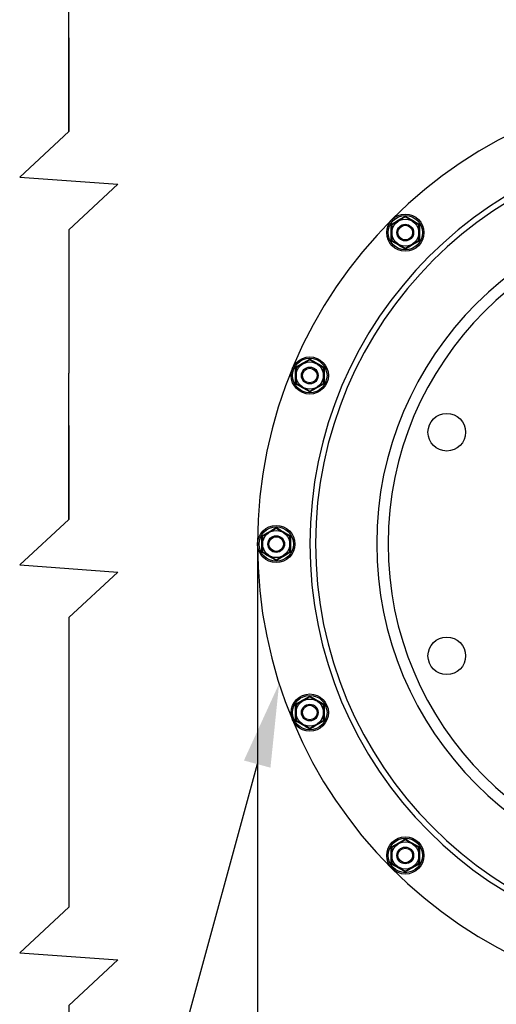
# Model space of a CAD drawing. Units: millimetres. Extents: x 14017 to 18361, y 6223 to 10695.
# Drawn here: x 16384 to 16612, y 9834 to 10305 of the extents above; entities that cross this region are included whole.
import ezdxf
from ezdxf import colors
from ezdxf.entities.mleader import LeaderData, LeaderLine
from ezdxf.math import Vec2, Vec3

# ---------------------------------------------------------------- set-up
doc = ezdxf.new("R2010")
doc.units = ezdxf.units.MM
doc.header["$LTSCALE"] = 384.175
doc.header["$PDMODE"] = 3
doc.header["$PDSIZE"] = 8
doc.layers.get('0').update_dxf_attribs({"linetype": 'CONTINUOUS'})
doc.layers.get('Defpoints').update_dxf_attribs({"linetype": 'CONTINUOUS'})
doc.layers.add('02___PRT_ALL_AXES', color=7, linetype='CONTINUOUS')
doc.styles.get("Standard").update_dxf_attribs({"font": 'calibri.ttf'})
doc.dimstyles.get("Standard").update_dxf_attribs({"dimtxt": 43.75, "dimasz": 43.75, "dimexe": 1.5, "dimexo": 1, "dimtad": 1, "dimdsep": 46, "dimtxsty": 'Standard', "dimblk": '_FILLED', "dimblk1": '_FILLED', "dimblk2": '_FILLED', "dimcen": 0.09, "dimazin": 2, "dimtol": 1, "dimtp": 0.01, "dimtm": 0.01, "dimtfac": 1, "dimtofl": 0, "dimtmove": 0, "dimatfit": 3, "dimldrblk": '_FILLED', "dimfxl": 1, "dimtolj": 1, "dimarcsym": 0})

# ---------------------------------------------------------------- blocks, each defined once
blk = doc.blocks.new('_FILLED')
at = {"color": 0, "linetype": 'ByBlock'}
blk.add_solid([(0, 0), (-1, 0.214), (-1, -0.214)], dxfattribs=at)
blk = doc.blocks.new('*D562')
at = {"color": 0, "lineweight": -2}
for p, q in [((16497.67, 10053.24), (16497.67, 9775.24)), ((16937.67, 10053), (16937.67, 9775.24)), ((16541.42, 9776.74), (16644.64, 9776.74)), ((16893.92, 9776.74), (16790.7, 9776.74))]:
    blk.add_line(p, q, dxfattribs=at)
at = {"layer": 'Defpoints', "color": 0}
for p in [(16497.67, 10054.24), (16937.67, 10054), (16937.67, 9776.74)]:
    blk.add_point(p, dxfattribs=at)
at = {"color": 0, "linetype": 'ByBlock', "lineweight": -2, "xscale": 43.75, "yscale": 43.75, "zscale": 43.75, "rotation": 180}
blk.add_blockref('_FILLED', (16497.67, 9776.74), dxfattribs=at)
at = {"color": 0, "linetype": 'ByBlock', "lineweight": -2, "xscale": 43.75, "yscale": 43.75, "zscale": 43.75}
blk.add_blockref('_FILLED', (16937.67, 9776.74), dxfattribs=at)
at = {"color": 0, "insert": (16717.67, 9776.74), "char_height": 43.75, "attachment_point": 5}
blk.add_mtext('\\A1;\\A1;%%C400', dxfattribs=at)

msp = doc.modelspace()

# ---------------------------------------------------------------- linework, layer by layer
for p, q in [((16407.32688, 10251.85192), (16407.32688, 10321.85192)), ((16407.32688, 10251.85192), (16407.32688, 10321.85192)), ((16407.32688, 10066.02986), (16407.32688, 10136.02986)), ((16407.32688, 10066.02986), (16407.32688, 10136.02986))]:
    msp.add_line(p, q)
at = {"linetype": 'Continuous'}
for p, q in [((16568.46907, 10210.94071), (16561.9692, 10207.1877)), ((16574.9692, 10207.18816), (16568.46907, 10210.94071)), ((16561.9692, 10207.1877), (16561.96947, 10199.68215)), ((16574.96947, 10199.68261), (16574.9692, 10207.18816)), ((16561.96947, 10199.68215), (16568.4696, 10195.9296)), ((16568.4696, 10195.9296), (16574.96947, 10199.68261)), ((16522.73002, 10142.48738), (16516.23015, 10138.73437)), ((16529.23015, 10138.73483), (16522.73002, 10142.48738)), ((16516.23015, 10138.73437), (16516.23042, 10131.22882)), ((16529.23042, 10131.22928), (16529.23015, 10138.73483)), ((16516.23042, 10131.22882), (16522.73055, 10127.47627)), ((16522.73055, 10127.47627), (16529.23042, 10131.22928)), ((16506.6686, 10061.74118), (16500.16873, 10057.98817)), ((16500.16873, 10057.98817), (16500.169, 10050.48262)), ((16513.16873, 10057.98863), (16506.6686, 10061.74118)), ((16513.169, 10050.48308), (16513.16873, 10057.98863)), ((16500.169, 10050.48262), (16506.66913, 10046.73007)), ((16506.66913, 10046.73007), (16513.169, 10050.48308)), ((16522.73002, 9980.99497), (16516.23015, 9977.24197)), ((16516.23015, 9977.24197), (16516.23042, 9969.73641)), ((16529.23015, 9977.24243), (16522.73002, 9980.99497)), ((16529.23042, 9969.73687), (16529.23015, 9977.24243)), ((16516.23042, 9969.73641), (16522.73055, 9965.98387)), ((16522.73055, 9965.98387), (16529.23042, 9969.73687)), ((16568.46907, 9912.54165), (16561.9692, 9908.78864)), ((16574.9692, 9908.7891), (16568.46907, 9912.54165)), ((16561.9692, 9908.78864), (16561.96947, 9901.28309)), ((16574.96947, 9901.28355), (16574.9692, 9908.7891)), ((16561.96947, 9901.28309), (16568.4696, 9897.53054)), ((16568.4696, 9897.53054), (16574.96947, 9901.28355))]:
    msp.add_line(p, q, dxfattribs=at)
for points in [[(16407.32688, 10296.8446), (16407.32688, 10251.85192), (16383.84028, 10230.07541), (16430.81347, 10226.62843), (16407.32688, 10204.85192), (16407.32688, 10136.02986)], [(16407.32688, 10296.8446), (16407.32688, 10251.85192), (16383.84028, 10230.07541), (16430.81347, 10226.62843), (16407.32688, 10204.85192), (16407.32688, 10136.02986)], [(16407.32688, 10111.02254), (16407.32688, 10066.02986), (16383.84028, 10044.25335), (16430.81347, 10040.80637), (16407.32688, 10019.02986), (16407.32688, 9950.2078)], [(16407.32688, 10111.02254), (16407.32688, 10066.02986), (16383.84028, 10044.25335), (16430.81347, 10040.80637), (16407.32688, 10019.02986), (16407.32688, 9950.2078)], [(16407.32688, 10019.02986), (16407.32688, 9880.2078), (16383.84028, 9858.43129), (16430.81347, 9854.98431), (16407.32688, 9833.2078), (16407.32688, 9764.38574)], [(16407.32688, 9925.20048), (16407.32688, 9880.2078), (16383.84028, 9858.43129), (16430.81347, 9854.98431), (16407.32688, 9833.2078), (16407.32688, 9764.38574)]]:
    msp.add_lwpolyline(points)
for centre, radius in [((16568.46934, 10203.43515), 8.91272), ((16568.46934, 10203.43515), 8.24637), ((16568.46934, 10203.43515), 6.5), ((16568.46934, 10203.43515), 4), ((16568.46934, 10203.43515), 3.5), ((16522.73029, 10134.98183), 8.91272), ((16522.73029, 10134.98183), 8.24637), ((16522.73029, 10134.98183), 6.5), ((16522.73029, 10134.98183), 4), ((16522.73029, 10134.98183), 3.5), ((16506.66887, 10054.23562), 8.91272), ((16506.66887, 10054.23562), 8.24637), ((16506.66887, 10054.23562), 6.5), ((16506.66887, 10054.23562), 4), ((16506.66887, 10054.23562), 3.5), ((16522.73029, 9973.48942), 8.91272), ((16522.73029, 9973.48942), 8.24637), ((16522.73029, 9973.48942), 6.5), ((16522.73029, 9973.48942), 4), ((16522.73029, 9973.48942), 3.5), ((16568.46934, 9905.03609), 8.91272), ((16568.46934, 9905.03609), 8.24637), ((16568.46934, 9905.03609), 6.5), ((16568.46934, 9905.03609), 4), ((16568.46934, 9905.03609), 3.5)]:
    msp.add_circle(centre, radius, dxfattribs=at)
for points in [[(16561.6173, 10207.39085), (16562.76536, 10208.03957), (16565.05996, 10209.33989), (16567.33327, 10210.67707), (16568.46906, 10211.34704)], [(16568.46905, 10211.34704), (16569.6049, 10210.67715), (16571.8783, 10209.34013), (16574.17298, 10208.03998), (16575.32109, 10207.39134)], [(16568.46962, 10195.52327), (16567.33378, 10196.19316), (16565.06037, 10197.53017), (16562.76569, 10198.83033), (16561.61758, 10199.47897)], [(16575.32137, 10199.47946), (16574.17331, 10198.83073), (16571.87872, 10197.53042), (16569.60541, 10196.19324), (16568.46961, 10195.52327)], [(16515.87825, 10138.93753), (16517.02631, 10139.58625), (16519.32091, 10140.88657), (16521.59422, 10142.22374), (16522.73001, 10142.89372)], [(16522.73, 10142.89372), (16523.86584, 10142.22382), (16526.13925, 10140.88681), (16528.43393, 10139.58665), (16529.58204, 10138.93801)], [(16522.73057, 10127.06994), (16521.59473, 10127.73983), (16519.32132, 10129.07685), (16517.02664, 10130.377), (16515.87853, 10131.02564)], [(16529.58232, 10131.02613), (16528.43426, 10130.37741), (16526.13967, 10129.07709), (16523.86636, 10127.73991), (16522.73056, 10127.06994)], [(16499.81683, 10058.19132), (16500.9649, 10058.84004), (16503.25949, 10060.14036), (16505.5328, 10061.47754), (16506.66859, 10062.14751)], [(16506.66858, 10062.14751), (16507.80443, 10061.47762), (16510.07783, 10060.1406), (16512.37251, 10058.84045), (16513.52063, 10058.19181)], [(16506.66915, 10046.32374), (16505.53331, 10046.99363), (16503.2599, 10048.33064), (16500.96522, 10049.6308), (16499.81711, 10050.27944)], [(16513.52091, 10050.27992), (16512.37284, 10049.6312), (16510.07825, 10048.33088), (16507.80494, 10046.99371), (16506.66914, 10046.32374)], [(16515.87825, 9977.44512), (16517.02631, 9978.09384), (16519.32091, 9979.39416), (16521.59422, 9980.73133), (16522.73001, 9981.40131)], [(16522.73, 9981.40131), (16523.86584, 9980.73141), (16526.13925, 9979.3944), (16528.43393, 9978.09424), (16529.58204, 9977.4456)], [(16522.73057, 9965.57753), (16521.59473, 9966.24742), (16519.32132, 9967.58444), (16517.02664, 9968.8846), (16515.87853, 9969.53324)], [(16529.58232, 9969.53372), (16528.43426, 9968.885), (16526.13967, 9967.58468), (16523.86636, 9966.24751), (16522.73056, 9965.57753)], [(16561.6173, 9908.99179), (16562.76536, 9909.64051), (16565.05996, 9910.94083), (16567.33327, 9912.27801), (16568.46906, 9912.94798)], [(16568.46905, 9912.94798), (16569.6049, 9912.27809), (16571.8783, 9910.94107), (16574.17298, 9909.64092), (16575.32109, 9908.99228)], [(16568.46962, 9897.1242), (16567.33378, 9897.7941), (16565.06037, 9899.13111), (16562.76569, 9900.43127), (16561.61758, 9901.07991)], [(16575.32137, 9901.08039), (16574.17331, 9900.43167), (16571.87872, 9899.13135), (16569.60541, 9897.79418), (16568.46961, 9897.1242)]]:
    msp.add_open_spline(points, degree=3, dxfattribs=at)
for points, knots in [([(16568.46906, 10210.9407), (16568.46906, 10210.90013), (16568.47007, 10211.21159), (16568.46906, 10211.25217), (16568.46906, 10211.34704)], [0, 0, 0, 0, 0.29956188, 1, 1, 1, 1]), ([(16561.6176, 10199.47896), (16561.6299, 10200.80673), (16561.65101, 10203.44407), (16561.62955, 10206.0814), (16561.61732, 10207.39086)], [0, 0, 0, 0, 0.503470775, 1, 1, 1, 1]), ([(16561.9692, 10207.1877), (16561.96937, 10207.18701), (16561.96503, 10207.19095), (16561.96142, 10207.19171), (16561.95157, 10207.19823), (16561.9399, 10207.20475), (16561.92461, 10207.21381), (16561.89908, 10207.22862), (16561.86106, 10207.25065), (16561.80926, 10207.28041), (16561.75021, 10207.31429), (16561.68544, 10207.35155), (16561.64051, 10207.37746), (16561.61732, 10207.39085)], [0, 0, 0, 0, 0.005270768, 0.020858191, 0.046282368, 0.081003533, 0.124365062, 0.175697192, 0.299730798, 0.448270882, 0.617065146, 0.802297204, 1, 1, 1, 1]), ([(16575.32108, 10207.39133), (16575.29789, 10207.37794), (16575.25296, 10207.35203), (16575.18819, 10207.31476), (16575.12914, 10207.28089), (16575.07733, 10207.25111), (16575.03931, 10207.22909), (16575.01379, 10207.21427), (16574.99848, 10207.20522), (16574.98688, 10207.19868), (16574.97688, 10207.1922), (16574.97354, 10207.19136), (16574.96892, 10207.18751), (16574.9692, 10207.18816)], [0, 0, 0, 0, 0.197705209, 0.382939848, 0.551741292, 0.700291465, 0.824330592, 0.875663154, 0.919023194, 0.953740564, 0.97915805, 0.994736811, 1, 1, 1, 1]), ([(16575.32108, 10207.39134), (16575.30877, 10206.06371), (16575.28767, 10203.42638), (16575.30912, 10200.78904), (16575.32136, 10199.47945)], [0, 0, 0, 0, 0.503419542, 1, 1, 1, 1]), ([(16561.96948, 10199.68214), (16561.96977, 10199.68279), (16561.96514, 10199.67898), (16561.96179, 10199.67818), (16561.95173, 10199.67183), (16561.94005, 10199.66545), (16561.92464, 10199.65658), (16561.89901, 10199.64195), (16561.86095, 10199.61999), (16561.80925, 10199.59002), (16561.75037, 10199.5558), (16561.6857, 10199.51832), (16561.64078, 10199.49236), (16561.61758, 10199.47897)], [0, 0, 0, 0, 0.005246527, 0.020788041, 0.046167334, 0.080859382, 0.124204947, 0.175529424, 0.299562897, 0.448123589, 0.616956491, 0.802239647, 1, 1, 1, 1]), ([(16575.32137, 10199.47945), (16575.29817, 10199.49285), (16575.25325, 10199.5188), (16575.18857, 10199.55627), (16575.12971, 10199.59048), (16575.07798, 10199.62048), (16575.03997, 10199.64237), (16575.01424, 10199.65711), (16574.99906, 10199.66572), (16574.98676, 10199.6728), (16574.97889, 10199.67709), (16574.97372, 10199.68031), (16574.97191, 10199.68087), (16574.96929, 10199.68329), (16574.96946, 10199.6826)], [0, 0, 0, 0, 0.197757183, 0.383035853, 0.551868359, 0.700432958, 0.824469569, 0.875795596, 0.919142329, 0.953834439, 0.979211825, 0.988239588, 0.994751198, 1, 1, 1, 1]), ([(16568.46962, 10195.52327), (16568.46961, 10195.61814), (16568.47062, 10195.65872), (16568.46959, 10195.97018), (16568.46959, 10195.92961)], [0, 0, 0, 0, 0.700434158, 1, 1, 1, 1]), ([(16522.73001, 10142.48737), (16522.73001, 10142.4468), (16522.73102, 10142.75827), (16522.73001, 10142.79884), (16522.73001, 10142.89371)], [0, 0, 0, 0, 0.29956188, 1, 1, 1, 1]), ([(16515.87855, 10131.02564), (16515.89085, 10132.35341), (16515.91196, 10134.99074), (16515.8905, 10137.62807), (16515.87827, 10138.93753)], [0, 0, 0, 0, 0.503470775, 1, 1, 1, 1]), ([(16516.23015, 10138.73437), (16516.23032, 10138.73368), (16516.22598, 10138.73762), (16516.22237, 10138.73839), (16516.21252, 10138.7449), (16516.20085, 10138.75142), (16516.18556, 10138.76048), (16516.16003, 10138.7753), (16516.12201, 10138.79732), (16516.07021, 10138.82709), (16516.01116, 10138.86096), (16515.94639, 10138.89822), (16515.90146, 10138.92413), (16515.87827, 10138.93752)], [0, 0, 0, 0, 0.005270768, 0.020858191, 0.046282368, 0.081003533, 0.124365062, 0.175697192, 0.299730798, 0.448270882, 0.617065146, 0.802297204, 1, 1, 1, 1]), ([(16529.58202, 10138.938), (16529.55884, 10138.92462), (16529.51391, 10138.8987), (16529.44914, 10138.86143), (16529.39009, 10138.82756), (16529.33828, 10138.79779), (16529.30025, 10138.77576), (16529.27474, 10138.76094), (16529.25942, 10138.75189), (16529.24783, 10138.74535), (16529.23783, 10138.73888), (16529.23449, 10138.73803), (16529.22987, 10138.73418), (16529.23015, 10138.73483)], [0, 0, 0, 0, 0.197705209, 0.382939848, 0.551741292, 0.700291465, 0.824330592, 0.875663154, 0.919023194, 0.953740564, 0.97915805, 0.994736811, 1, 1, 1, 1]), ([(16529.58203, 10138.93802), (16529.56972, 10137.61039), (16529.54862, 10134.97305), (16529.57007, 10132.33572), (16529.5823, 10131.02612)], [0, 0, 0, 0, 0.503419542, 1, 1, 1, 1]), ([(16516.23043, 10131.22881), (16516.23072, 10131.22947), (16516.22609, 10131.22566), (16516.22274, 10131.22485), (16516.21268, 10131.2185), (16516.201, 10131.21213), (16516.18559, 10131.20325), (16516.15996, 10131.18863), (16516.1219, 10131.16666), (16516.0702, 10131.13669), (16516.01132, 10131.10247), (16515.94665, 10131.065), (16515.90173, 10131.03904), (16515.87853, 10131.02564)], [0, 0, 0, 0, 0.005246527, 0.020788041, 0.046167334, 0.080859382, 0.124204947, 0.175529424, 0.299562897, 0.448123589, 0.616956491, 0.802239647, 1, 1, 1, 1]), ([(16529.58232, 10131.02613), (16529.55912, 10131.03952), (16529.5142, 10131.06548), (16529.44952, 10131.10295), (16529.39066, 10131.13715), (16529.33892, 10131.16715), (16529.30092, 10131.18904), (16529.27519, 10131.20378), (16529.26001, 10131.21239), (16529.24771, 10131.21948), (16529.23984, 10131.22377), (16529.23467, 10131.22698), (16529.23286, 10131.22754), (16529.23024, 10131.22996), (16529.2304, 10131.22927)], [0, 0, 0, 0, 0.197757183, 0.383035853, 0.551868359, 0.700432958, 0.824469569, 0.875795596, 0.919142329, 0.953834439, 0.979211825, 0.988239588, 0.994751198, 1, 1, 1, 1]), ([(16522.73057, 10127.06994), (16522.73056, 10127.16481), (16522.73157, 10127.20539), (16522.73054, 10127.51686), (16522.73054, 10127.47628)], [0, 0, 0, 0, 0.700434158, 1, 1, 1, 1]), ([(16506.66859, 10061.74117), (16506.66859, 10061.70059), (16506.6696, 10062.01206), (16506.66859, 10062.05264), (16506.66859, 10062.14751)], [0, 0, 0, 0, 0.29956188, 1, 1, 1, 1]), ([(16499.81713, 10050.27943), (16499.82943, 10051.6072), (16499.85054, 10054.24454), (16499.82909, 10056.88187), (16499.81685, 10058.19133)], [0, 0, 0, 0, 0.503470775, 1, 1, 1, 1]), ([(16500.16873, 10057.98817), (16500.1689, 10057.98748), (16500.16456, 10057.99142), (16500.16095, 10057.99218), (16500.1511, 10057.9987), (16500.13943, 10058.00522), (16500.12414, 10058.01428), (16500.09861, 10058.02909), (16500.0606, 10058.05111), (16500.00879, 10058.08088), (16499.94974, 10058.11476), (16499.88497, 10058.15201), (16499.84004, 10058.17793), (16499.81685, 10058.19131)], [0, 0, 0, 0, 0.005270768, 0.020858191, 0.046282368, 0.081003533, 0.124365062, 0.175697192, 0.299730798, 0.448270882, 0.617065146, 0.802297204, 1, 1, 1, 1]), ([(16513.52061, 10058.1918), (16513.49742, 10058.17841), (16513.45249, 10058.1525), (16513.38772, 10058.11523), (16513.32867, 10058.08135), (16513.27686, 10058.05158), (16513.23884, 10058.02956), (16513.21332, 10058.01474), (16513.19801, 10058.00569), (16513.18641, 10057.99915), (16513.17641, 10057.99267), (16513.17307, 10057.99183), (16513.16845, 10057.98798), (16513.16873, 10057.98863)], [0, 0, 0, 0, 0.197705209, 0.382939848, 0.551741292, 0.700291465, 0.824330592, 0.875663154, 0.919023194, 0.953740564, 0.97915805, 0.994736811, 1, 1, 1, 1]), ([(16513.52061, 10058.19181), (16513.5083, 10056.86418), (16513.4872, 10054.22684), (16513.50865, 10051.58951), (16513.52089, 10050.27992)], [0, 0, 0, 0, 0.503419542, 1, 1, 1, 1]), ([(16500.16901, 10050.48261), (16500.1693, 10050.48326), (16500.16467, 10050.47945), (16500.16132, 10050.47865), (16500.15126, 10050.4723), (16500.13958, 10050.46592), (16500.12417, 10050.45704), (16500.09854, 10050.44242), (16500.06048, 10050.42046), (16500.00878, 10050.39049), (16499.9499, 10050.35627), (16499.88523, 10050.31879), (16499.84031, 10050.29283), (16499.81711, 10050.27944)], [0, 0, 0, 0, 0.005246527, 0.020788041, 0.046167334, 0.080859382, 0.124204947, 0.175529424, 0.299562897, 0.448123589, 0.616956491, 0.802239647, 1, 1, 1, 1]), ([(16513.5209, 10050.27992), (16513.49771, 10050.29332), (16513.45278, 10050.31927), (16513.3881, 10050.35674), (16513.32924, 10050.39095), (16513.27751, 10050.42095), (16513.2395, 10050.44284), (16513.21377, 10050.45757), (16513.19859, 10050.46619), (16513.18629, 10050.47327), (16513.17842, 10050.47756), (16513.17325, 10050.48078), (16513.17144, 10050.48134), (16513.16882, 10050.48376), (16513.16899, 10050.48307)], [0, 0, 0, 0, 0.197757183, 0.383035853, 0.551868359, 0.700432958, 0.824469569, 0.875795596, 0.919142329, 0.953834439, 0.979211825, 0.988239588, 0.994751198, 1, 1, 1, 1]), ([(16506.66915, 10046.32374), (16506.66914, 10046.41861), (16506.67015, 10046.45919), (16506.66912, 10046.77065), (16506.66912, 10046.73008)], [0, 0, 0, 0, 0.700434158, 1, 1, 1, 1]), ([(16515.87855, 9969.53323), (16515.89085, 9970.861), (16515.91196, 9973.49833), (16515.8905, 9976.13566), (16515.87827, 9977.44513)], [0, 0, 0, 0, 0.503470775, 1, 1, 1, 1]), ([(16516.23015, 9977.24197), (16516.23032, 9977.24127), (16516.22598, 9977.24521), (16516.22237, 9977.24598), (16516.21252, 9977.2525), (16516.20085, 9977.25902), (16516.18556, 9977.26808), (16516.16003, 9977.28289), (16516.12201, 9977.30491), (16516.07021, 9977.33468), (16516.01116, 9977.36855), (16515.94639, 9977.40581), (16515.90146, 9977.43172), (16515.87827, 9977.44511)], [0, 0, 0, 0, 0.005270768, 0.020858191, 0.046282368, 0.081003533, 0.124365062, 0.175697192, 0.299730798, 0.448270882, 0.617065146, 0.802297204, 1, 1, 1, 1]), ([(16522.73001, 9980.99496), (16522.73001, 9980.95439), (16522.73102, 9981.26586), (16522.73001, 9981.30643), (16522.73001, 9981.40131)], [0, 0, 0, 0, 0.29956188, 1, 1, 1, 1]), ([(16529.58202, 9977.4456), (16529.55884, 9977.43221), (16529.51391, 9977.40629), (16529.44914, 9977.36903), (16529.39009, 9977.33515), (16529.33828, 9977.30538), (16529.30025, 9977.28335), (16529.27474, 9977.26854), (16529.25942, 9977.25948), (16529.24783, 9977.25294), (16529.23783, 9977.24647), (16529.23449, 9977.24562), (16529.22987, 9977.24177), (16529.23015, 9977.24243)], [0, 0, 0, 0, 0.197705209, 0.382939848, 0.551741292, 0.700291465, 0.824330592, 0.875663154, 0.919023194, 0.953740564, 0.97915805, 0.994736811, 1, 1, 1, 1]), ([(16529.58203, 9977.44561), (16529.56972, 9976.11798), (16529.54862, 9973.48064), (16529.57007, 9970.84331), (16529.5823, 9969.53371)], [0, 0, 0, 0, 0.503419542, 1, 1, 1, 1]), ([(16516.23043, 9969.7364), (16516.23072, 9969.73706), (16516.22609, 9969.73325), (16516.22274, 9969.73244), (16516.21268, 9969.72609), (16516.201, 9969.71972), (16516.18559, 9969.71084), (16516.15996, 9969.69622), (16516.1219, 9969.67425), (16516.0702, 9969.64428), (16516.01132, 9969.61006), (16515.94665, 9969.57259), (16515.90173, 9969.54663), (16515.87853, 9969.53323)], [0, 0, 0, 0, 0.005246527, 0.020788041, 0.046167334, 0.080859382, 0.124204947, 0.175529424, 0.299562897, 0.448123589, 0.616956491, 0.802239647, 1, 1, 1, 1]), ([(16529.58232, 9969.53372), (16529.55912, 9969.54711), (16529.5142, 9969.57307), (16529.44952, 9969.61054), (16529.39066, 9969.64475), (16529.33892, 9969.67474), (16529.30092, 9969.69663), (16529.27519, 9969.71137), (16529.26001, 9969.71998), (16529.24771, 9969.72707), (16529.23984, 9969.73136), (16529.23467, 9969.73458), (16529.23286, 9969.73514), (16529.23024, 9969.73756), (16529.2304, 9969.73686)], [0, 0, 0, 0, 0.197757183, 0.383035853, 0.551868359, 0.700432958, 0.824469569, 0.875795596, 0.919142329, 0.953834439, 0.979211825, 0.988239588, 0.994751198, 1, 1, 1, 1]), ([(16522.73057, 9965.57753), (16522.73056, 9965.6724), (16522.73157, 9965.71298), (16522.73054, 9966.02445), (16522.73054, 9965.98387)], [0, 0, 0, 0, 0.700434158, 1, 1, 1, 1]), ([(16568.46906, 9912.54164), (16568.46906, 9912.50106), (16568.47007, 9912.81253), (16568.46906, 9912.85311), (16568.46906, 9912.94798)], [0, 0, 0, 0, 0.29956188, 1, 1, 1, 1]), ([(16561.6176, 9901.0799), (16561.6299, 9902.40767), (16561.65101, 9905.04501), (16561.62955, 9907.68234), (16561.61732, 9908.9918)], [0, 0, 0, 0, 0.503470775, 1, 1, 1, 1]), ([(16561.9692, 9908.78864), (16561.96937, 9908.78795), (16561.96503, 9908.79189), (16561.96142, 9908.79265), (16561.95157, 9908.79917), (16561.9399, 9908.80569), (16561.92461, 9908.81475), (16561.89908, 9908.82956), (16561.86106, 9908.85158), (16561.80926, 9908.88135), (16561.75021, 9908.91523), (16561.68544, 9908.95248), (16561.64051, 9908.9784), (16561.61732, 9908.99178)], [0, 0, 0, 0, 0.005270768, 0.020858191, 0.046282368, 0.081003533, 0.124365062, 0.175697192, 0.299730798, 0.448270882, 0.617065146, 0.802297204, 1, 1, 1, 1]), ([(16575.32108, 9908.99227), (16575.29789, 9908.97888), (16575.25296, 9908.95296), (16575.18819, 9908.9157), (16575.12914, 9908.88182), (16575.07733, 9908.85205), (16575.03931, 9908.83003), (16575.01379, 9908.81521), (16574.99848, 9908.80616), (16574.98688, 9908.79962), (16574.97688, 9908.79314), (16574.97354, 9908.7923), (16574.96892, 9908.78844), (16574.9692, 9908.7891)], [0, 0, 0, 0, 0.197705209, 0.382939848, 0.551741292, 0.700291465, 0.824330592, 0.875663154, 0.919023194, 0.953740564, 0.97915805, 0.994736811, 1, 1, 1, 1]), ([(16575.32108, 9908.99228), (16575.30877, 9907.66465), (16575.28767, 9905.02731), (16575.30912, 9902.38998), (16575.32136, 9901.08039)], [0, 0, 0, 0, 0.503419542, 1, 1, 1, 1]), ([(16561.96948, 9901.28308), (16561.96977, 9901.28373), (16561.96514, 9901.27992), (16561.96179, 9901.27912), (16561.95173, 9901.27277), (16561.94005, 9901.26639), (16561.92464, 9901.25751), (16561.89901, 9901.24289), (16561.86095, 9901.22093), (16561.80925, 9901.19096), (16561.75037, 9901.15674), (16561.6857, 9901.11926), (16561.64078, 9901.0933), (16561.61758, 9901.07991)], [0, 0, 0, 0, 0.005246527, 0.020788041, 0.046167334, 0.080859382, 0.124204947, 0.175529424, 0.299562897, 0.448123589, 0.616956491, 0.802239647, 1, 1, 1, 1]), ([(16568.46962, 9897.12421), (16568.46961, 9897.21908), (16568.47062, 9897.25965), (16568.46959, 9897.57112), (16568.46959, 9897.53055)], [0, 0, 0, 0, 0.700434158, 1, 1, 1, 1]), ([(16575.32137, 9901.08039), (16575.29817, 9901.09378), (16575.25325, 9901.11974), (16575.18857, 9901.15721), (16575.12971, 9901.19142), (16575.07798, 9901.22142), (16575.03997, 9901.24331), (16575.01424, 9901.25804), (16574.99906, 9901.26666), (16574.98676, 9901.27374), (16574.97889, 9901.27803), (16574.97372, 9901.28125), (16574.97191, 9901.28181), (16574.96929, 9901.28423), (16574.96946, 9901.28354)], [0, 0, 0, 0, 0.197757183, 0.383035853, 0.551868359, 0.700432958, 0.824469569, 0.875795596, 0.919142329, 0.953834439, 0.979211825, 0.988239588, 0.994751198, 1, 1, 1, 1])]:
    msp.add_open_spline(points, degree=3, knots=knots, dxfattribs=at)
at = {"layer": '02___PRT_ALL_AXES', "linetype": 'Continuous'}
for centre in [(16588.32573, 10107.8113), (16588.32573, 10000.65994)]:
    msp.add_circle(centre, 9, dxfattribs=at)
for radius in [220, 194.89893, 192.18745, 162.9051, 157.48215]:
    msp.add_arc((16717.66887, 10054.23562), radius, 0, 359.88, dxfattribs=at)

# ---------------------------------------------------------------- dimensions: what is measured, and where the dimension line sits
dim = msp.add_linear_dim(base=(16937.67335, 9776.74094), p1=(16497.66887, 10054.23562), p2=(16937.67335, 10054.00492), text='\\A1;%%C400', dimstyle='Standard', override={"dimtad": 0, "dimtih": 1, "dimtoh": 1, "dimdec": 4, "dimzin": 0, "dimtxsty": 'Standard', "dimcen": 62.865, "dimadec": 0, "dimazin": 0, "dimtdec": 4, "dimtzin": 0})
dim.commit()
dim.dimension.update_dxf_attribs({"geometry": '*D562', "text_midpoint": (16717.67111, 9776.74094)})

# ---------------------------------------------------------------- leaders
ml = msp.add_multileader_mtext('Standard')
ml.set_content('BLAST VALVE NORMALLY\\P CLOSE (BVNC)**')
ml.set_leader_properties(linetype='ByLayer')
ml.build(insert=Vec2(0, 0))
ml.multileader.update_dxf_attribs({"text_right_attachment_type": 6, "arrow_head_size": 40})
ctx = ml.context
ctx.base_point, ctx.char_height, ctx.arrow_head_size, ctx.plane_origin = Vec3(16436.60349, 9695.65508), 40, 40, Vec3(16880.44208, 9815.889)
ctx.right_attachment = 6
notes = []
notes.append((ctx, [(0, (1, 1, 0), (16428.60349, 9695.65508), (1, 0), 8, [(0, [(16508.06407, 9987.40876)], 0, [])])]))
ctx.mtext.insert, ctx.mtext.flow_direction = Vec3(16438.60349, 9721.16277), 5
for ctx, leaders in notes:
    for number, flags, end, landing, length, lines in leaders:
        leader = LeaderData()
        leader.index, (leader.has_last_leader_line, leader.has_dogleg_vector, leader.attachment_direction) = number, flags
        leader.last_leader_point, leader.dogleg_vector, leader.dogleg_length = Vec3(end), Vec3(landing), length
        for number, points, colour, breaks in lines:
            line = LeaderLine()
            line.index, line.vertices, line.color, line.breaks = number, Vec3.list(points), colors.encode_raw_color(colour), breaks
            leader.lines.append(line)
        ctx.leaders.append(leader)

doc.saveas('drawing.dxf')
